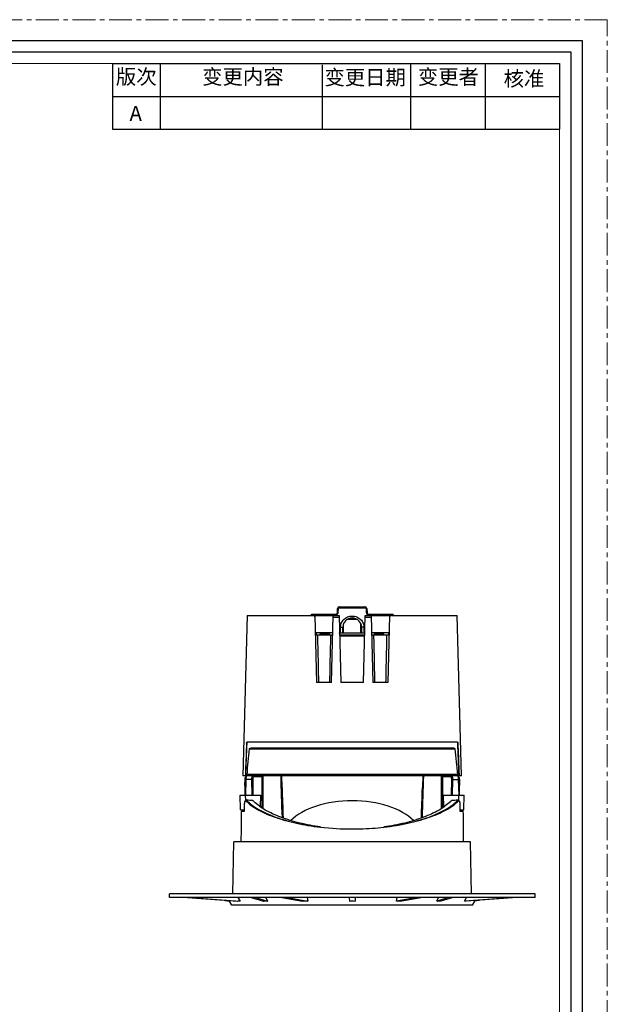
# Model space of a CAD drawing. Units: millimetres. Extents: x -1353 to -1036, y -1931 to -1485.
# Drawn here: x -1196 to -1038, y -1749 to -1485 of the extents above; entities that cross this region are included whole.
import ezdxf

# ---------------------------------------------------------------- set-up
doc = ezdxf.new("R2010")
doc.units = ezdxf.units.MM
doc.header["$LTSCALE"] = 16.335
doc.linetypes.add('CENTER', pattern=[0.6, 0.375, -0.075, 0.075, -0.075])
doc.layers.get('0').update_dxf_attribs({"linetype": 'CONTINUOUS'})
doc.layers.add('02___PRT_ALL_AXES', color=7, linetype='CONTINUOUS')
for name, color, linetype, lineweight in [('1实体粗线', 7, 'CONTINUOUS', 30), ('2实体细线', 2, 'CONTINUOUS', 15), ('3中心线', 1, 'CENTER', 5), ('标注尺寸', 130, 'CONTINUOUS', 18)]:
    doc.layers.add(name, color=color, linetype=linetype, lineweight=lineweight)
doc.styles.get("Standard").update_dxf_attribs({"font": 'txt.shx', "bigfont": 'chineset.shx'})

msp = doc.modelspace()

# ---------------------------------------------------------------- linework, layer by layer
at = {"color": 7, "linetype": 'Continuous'}
for p, q in [((-1134.949, -1645.063), (-1136.075, -1688.063)), ((-1134.949, -1645.063), (-1110.275, -1645.063)), ((-1117.634, -1644.763), (-1117.942, -1645.063)), ((-1117.634, -1644.763), (-1111.25, -1644.763)), ((-1116.775, -1645.063), (-1116.304, -1663.063)), ((-1112.347, -1663.063), (-1111.875, -1645.063)), ((-1111.25, -1644.763), (-1111.37, -1645.063)), ((-1110.75, -1644.289), (-1110.695, -1643.236)), ((-1110.75, -1644.289), (-1110.542, -1644.297)), ((-1110.695, -1643.236), (-1110.486, -1643.245)), ((-1110.542, -1644.297), (-1110.486, -1643.245)), ((-1110.196, -1642.763), (-1110.289, -1643.063)), ((-1110.289, -1643.063), (-1103.262, -1643.063)), ((-1110.275, -1645.063), (-1109.804, -1663.063)), ((-1110.196, -1642.763), (-1103.355, -1642.763)), ((-1103.747, -1663.063), (-1103.275, -1645.063)), ((-1103.355, -1642.763), (-1103.262, -1643.063)), ((-1103.275, -1645.063), (-1096.461, -1645.063)), ((-1102.855, -1643.236), (-1103.065, -1643.245)), ((-1103.065, -1643.245), (-1103.009, -1644.297)), ((-1102.8, -1644.289), (-1103.009, -1644.297)), ((-1102.855, -1643.236), (-1102.8, -1644.289)), ((-1102.301, -1644.763), (-1102.18, -1645.063)), ((-1102.301, -1644.763), (-1095.916, -1644.763)), ((-1101.675, -1645.063), (-1101.204, -1663.063)), ((-1096.775, -1645.063), (-1097.247, -1663.063)), ((-1096.288, -1645.063), (-1078.601, -1645.063)), ((-1095.608, -1645.063), (-1095.916, -1644.763)), ((-1077.475, -1688.063), (-1078.601, -1645.063)), ((-1111.888, -1645.55), (-1110.263, -1645.55)), ((-1109.075, -1649.763), (-1109.075, -1647.304)), ((-1105.44, -1646.163), (-1108.111, -1646.163)), ((-1105.824, -1645.963), (-1107.727, -1645.963)), ((-1104.475, -1649.763), (-1104.475, -1647.303)), ((-1103.288, -1645.55), (-1101.663, -1645.55)), ((-1111.998, -1649.763), (-1116.652, -1649.763)), ((-1116.471, -1650.263), (-1116.639, -1650.263)), ((-1116.458, -1649.763), (-1116.471, -1650.263)), ((-1116.428, -1650.263), (-1112.011, -1650.263)), ((-1115.421, -1650.019), (-1115.425, -1650.028)), ((-1115.425, -1650.028), (-1115.425, -1650.048)), ((-1115.421, -1650.057), (-1115.425, -1650.048)), ((-1115.158, -1649.763), (-1115.421, -1650.019)), ((-1115.421, -1650.057), (-1115.21, -1650.263)), ((-1112.982, -1650.05), (-1112.687, -1649.763)), ((-1112.739, -1650.263), (-1112.969, -1650.037)), ((-1110.152, -1649.763), (-1103.398, -1649.763)), ((-1110.128, -1650.263), (-1110.141, -1649.763)), ((-1110.139, -1650.263), (-1103.411, -1650.263)), ((-1109.908, -1648.25), (-1109.275, -1648.263)), ((-1109.907, -1649.763), (-1109.908, -1648.25)), ((-1109.275, -1649.463), (-1109.275, -1648.263)), ((-1103.643, -1648.25), (-1104.275, -1648.263)), ((-1104.275, -1648.263), (-1104.275, -1649.463)), ((-1103.643, -1648.25), (-1103.643, -1649.763)), ((-1103.422, -1650.263), (-1103.41, -1649.763)), ((-1096.898, -1649.763), (-1101.552, -1649.763)), ((-1101.539, -1650.263), (-1097.123, -1650.263)), ((-1100.921, -1650.019), (-1100.925, -1650.028)), ((-1100.925, -1650.028), (-1100.925, -1650.048)), ((-1100.921, -1650.057), (-1100.925, -1650.048)), ((-1100.658, -1649.763), (-1100.921, -1650.019)), ((-1100.921, -1650.057), (-1100.71, -1650.263)), ((-1098.482, -1650.05), (-1098.187, -1649.763)), ((-1098.239, -1650.263), (-1098.469, -1650.037)), ((-1097.093, -1649.763), (-1097.08, -1650.263)), ((-1096.911, -1650.263), (-1097.08, -1650.263)), ((-1110.131, -1650.555), (-1103.419, -1650.555)), ((-1112.347, -1663.063), (-1116.304, -1663.063)), ((-1103.747, -1663.063), (-1109.804, -1663.063)), ((-1097.247, -1663.063), (-1101.204, -1663.063)), ((-1135.055, -1679.347), (-1135.083, -1679.347)), ((-1078.558, -1679.063), (-1134.993, -1679.063)), ((-1078.468, -1679.347), (-1078.496, -1679.347)), ((-1134.415, -1680.863), (-1079.135, -1680.863)), ((-1133.826, -1680.563), (-1079.725, -1680.563)), ((-1135.377, -1686.563), (-1135.422, -1688.019)), ((-1135.377, -1686.563), (-1135.35, -1686.563)), ((-1078.2, -1686.563), (-1078.174, -1686.563)), ((-1078.174, -1686.563), (-1078.128, -1688.019)), ((-1077.475, -1688.063), (-1136.075, -1688.063)), ((-1135.543, -1690.712), (-1135.488, -1689.043)), ((-1135.488, -1689.043), (-1135.196, -1689.045)), ((-1135.422, -1688.019), (-1135.424, -1688.063)), ((-1135.409, -1688.019), (-1135.4, -1688.011)), ((-1135.396, -1688.031), (-1135.409, -1688.019)), ((-1135.361, -1688.063), (-1135.396, -1688.031)), ((-1135.333, -1693.263), (-1135.196, -1689.045)), ((-1133.444, -1689.045), (-1135.196, -1689.045)), ((-1078.498, -1687.763), (-1135.052, -1687.763)), ((-1133.735, -1689.045), (-1133.681, -1693.263)), ((-1133.231, -1688.363), (-1133.52, -1688.063)), ((-1133.444, -1689.045), (-1133.389, -1693.263)), ((-1131.036, -1688.363), (-1133.231, -1688.363)), ((-1131.036, -1688.063), (-1131.036, -1696.633)), ((-1130.737, -1688.063), (-1130.737, -1696.821)), ((-1125.57, -1691.268), (-1125.662, -1688.063)), ((-1087.88, -1688.063), (-1087.973, -1691.268)), ((-1082.815, -1696.822), (-1082.815, -1688.063)), ((-1082.515, -1696.633), (-1082.515, -1688.063)), ((-1080.32, -1688.363), (-1082.515, -1688.363)), ((-1080.32, -1688.363), (-1080.031, -1688.063)), ((-1080.161, -1693.262), (-1080.107, -1689.045)), ((-1080.107, -1689.045), (-1078.355, -1689.045)), ((-1079.87, -1693.263), (-1079.816, -1689.045)), ((-1078.062, -1689.043), (-1078.355, -1689.045)), ((-1078.355, -1689.045), (-1078.218, -1693.263)), ((-1078.165, -1688.041), (-1078.19, -1688.063)), ((-1078.141, -1688.019), (-1078.165, -1688.041)), ((-1078.151, -1688.011), (-1078.141, -1688.019)), ((-1078.128, -1688.019), (-1078.127, -1688.063)), ((-1078.062, -1689.043), (-1078.008, -1690.712)), ((-1135.543, -1690.712), (-1135.575, -1693.263)), ((-1077.975, -1693.263), (-1078.008, -1690.712)), ((-1136.705, -1697.263), (-1136.775, -1693.263)), ((-1136.775, -1693.263), (-1131.275, -1693.263)), ((-1135.258, -1694.636), (-1135.43, -1694.789)), ((-1135.334, -1694.704), (-1135.35, -1693.263)), ((-1135.085, -1694.618), (-1135.285, -1694.794)), ((-1135.201, -1694.585), (-1135.258, -1694.636)), ((-1135.201, -1694.585), (-1135.151, -1694.565)), ((-1135.151, -1694.565), (-1135.085, -1694.618)), ((-1133.402, -1694.807), (-1133.342, -1694.814)), ((-1133.34, -1694.792), (-1133.396, -1694.757)), ((-1133.342, -1694.814), (-1133.321, -1694.817)), ((-1133.321, -1694.817), (-1133.34, -1694.792)), ((-1133.31, -1694.829), (-1133.322, -1694.817)), ((-1133.08, -1695.061), (-1133.107, -1695.034)), ((-1131.331, -1696.447), (-1131.275, -1693.263)), ((-1082.275, -1693.263), (-1076.775, -1693.263)), ((-1082.22, -1696.448), (-1082.275, -1693.263)), ((-1080.443, -1695.034), (-1080.471, -1695.061)), ((-1080.229, -1694.817), (-1080.24, -1694.828)), ((-1080.211, -1694.792), (-1080.229, -1694.817)), ((-1080.211, -1694.792), (-1080.229, -1694.812)), ((-1080.229, -1694.817), (-1080.209, -1694.814)), ((-1080.155, -1694.757), (-1080.211, -1694.792)), ((-1080.209, -1694.814), (-1080.149, -1694.807)), ((-1078.465, -1694.618), (-1078.4, -1694.565)), ((-1078.465, -1694.618), (-1078.265, -1694.794)), ((-1078.4, -1694.565), (-1078.349, -1694.585)), ((-1078.3, -1694.63), (-1078.349, -1694.585)), ((-1078.216, -1694.704), (-1078.201, -1693.263)), ((-1076.845, -1697.263), (-1076.775, -1693.263)), ((-1136.705, -1697.263), (-1135.628, -1697.263)), ((-1136.557, -1697.563), (-1135.632, -1697.563)), ((-1135.632, -1697.563), (-1135.606, -1695.524)), ((-1131.036, -1696.523), (-1131.21, -1696.523)), ((-1082.515, -1696.523), (-1082.339, -1696.523)), ((-1077.944, -1695.524), (-1077.919, -1697.563)), ((-1077.922, -1697.263), (-1076.845, -1697.263)), ((-1077.919, -1697.563), (-1076.993, -1697.563)), ((-1138.77, -1719.763), (-1138.525, -1705.763)), ((-1075.025, -1705.763), (-1138.525, -1705.763)), ((-1074.781, -1719.763), (-1075.025, -1705.763)), ((-1155.793, -1720.763), (-1155.775, -1719.763)), ((-1057.758, -1720.763), (-1155.793, -1720.763)), ((-1057.775, -1719.763), (-1155.775, -1719.763)), ((-1150.96, -1720.763), (-1137.433, -1721.763)), ((-1150.359, -1720.763), (-1136.846, -1721.763)), ((-1140.799, -1721.514), (-1139.64, -1721.765)), ((-1139.748, -1721.592), (-1139.64, -1721.765)), ((-1139.025, -1722.763), (-1139.65, -1721.763)), ((-1137.416, -1720.763), (-1136.846, -1721.763)), ((-1133.847, -1720.763), (-1130.557, -1721.765)), ((-1132.686, -1720.778), (-1129.471, -1721.765)), ((-1129.902, -1720.763), (-1129.471, -1721.765)), ((-1125.678, -1720.763), (-1120.061, -1721.763)), ((-1124.228, -1720.763), (-1118.643, -1721.763)), ((-1118.867, -1720.763), (-1118.643, -1721.763)), ((-1107.56, -1720.763), (-1107.543, -1721.765)), ((-1105.99, -1720.763), (-1106.008, -1721.765)), ((-1089.323, -1720.763), (-1094.907, -1721.763)), ((-1094.907, -1721.763), (-1094.684, -1720.763)), ((-1087.873, -1720.763), (-1093.489, -1721.763)), ((-1084.079, -1721.765), (-1083.649, -1720.763)), ((-1080.865, -1720.778), (-1084.079, -1721.765)), ((-1079.704, -1720.763), (-1082.994, -1721.765)), ((-1063.191, -1720.763), (-1076.705, -1721.763)), ((-1076.705, -1721.763), (-1076.134, -1720.763)), ((-1062.591, -1720.763), (-1076.118, -1721.763)), ((-1074.525, -1722.763), (-1073.9, -1721.763)), ((-1072.752, -1721.514), (-1073.911, -1721.765)), ((-1073.911, -1721.765), (-1073.803, -1721.592)), ((-1057.758, -1720.763), (-1057.775, -1719.763))]:
    msp.add_line(p, q, dxfattribs=at)
msp.add_lwpolyline([(-1346.725, -1490.962), (-1346.725, -1925.148), (-1045.08, -1925.148), (-1045.08, -1490.962)], close=True)
for points in [[(-1135.01, -1688.087), (-1135.101, -1688.177), (-1135.276, -1688.349), (-1135.321, -1688.393)], [(-1078.23, -1688.393), (-1078.275, -1688.349), (-1078.45, -1688.177), (-1078.541, -1688.087)], [(-1133.396, -1694.757), (-1133.91, -1694.699), (-1134.684, -1694.614), (-1135.151, -1694.565)], [(-1078.4, -1694.565), (-1078.88, -1694.615), (-1079.655, -1694.7), (-1080.154, -1694.757)]]:
    msp.add_lwpolyline(points, dxfattribs=at)
for centre, radius, start, end in [((-1117.262, -1645.563), 0.5, 1.5, 90), ((-1111.25, -1644.263), 0.5, 270, 357), ((-1110.196, -1643.263), 0.5, 90, 177), ((-1103.355, -1643.263), 0.5, 3, 90), ((-1102.301, -1644.263), 0.5, 183, 270), ((-1096.288, -1645.563), 0.5, 90, 178.5), ((-1106.775, -1648.263), 2.5, 0, 180), ((-1109.575, -1649.463), 0.3, 270, 0), ((-1103.975, -1649.463), 0.3, 180, 270), ((-523.201, -1740.779), 614.144, 174.40123, 175.047707), ((-1690.35, -1740.779), 614.144, 4.952293, 5.59877), ((138.124, -1653.844), 1264.535, 181.550642, 182.060085), ((-2349.733, -1653.668), 1262.608, 357.92891, 358.439022), ((145.071, -1653.16), 1271.212, 181.717852, 182.085002), ((-2356.493, -1652.994), 1269.097, 357.90411, 358.27176), ((-1149.99, -1835.129), 141.3, 83.25795, 83.9448), ((-1126.273, -1688.069), 9.758, 223.84324, 225.53837), ((-1087.254, -1688.091), 9.725, 314.45289, 316.15427), ((-1063.561, -1835.122), 141.292, 96.0552, 96.74208), ((-1106.855, -1629.635), 72.728, 263.35725, 270.06314)]:
    msp.add_arc(centre, radius, start, end, dxfattribs=at)
for centre, major_axis, ratio, start_param, end_param in [((-1106.775, -2247.762), (0, 843.301), 0.0453968, 0.8311372, 0.8449714), ((-1106.775, -2247.762), (0, 843.301), 0.0453968, -0.8449714, -0.8311372), ((-1106.775, -1704.653), (18.509, 0), 0.5319728, 0.4800147, 2.6615382), ((-1106.775, -1097.876), (21.221, 972.187), 0.0218118, -4.0471885, -4.0380453), ((-1106.775, -1097.876), (-21.221, 972.187), 0.0218118, -2.24514, -2.2359968), ((-1106.775, -1895.662), (0, 1718.699), 0.0174551, 1.459361, 1.4600804), ((-1106.775, -1895.662), (0, 1718.699), 0.0174551, -1.4600804, -1.459361), ((-1108.02, -1723.918), (31.523, -1.993), 0.0260454, 2.7264969, 2.7752301), ((-1109.543, -1728.025), (28.821, -4.551), 0.1492453, 2.3576169, 2.4111099), ((-1107.291, -1723.918), (31.503, -0.829), 0.0631685, 1.9411142, 1.9898474), ((-1106.775, -1728.025), (28.696, 0), 0.2182179, 1.5440499, 1.5975428), ((-1106.26, -1723.918), (31.503, 0.829), 0.0631685, 1.1517453, 1.2004785), ((-1104.008, -1728.025), (28.821, 4.551), 0.1492453, 0.7304828, 0.7839757), ((-1105.531, -1723.918), (31.523, 1.993), 0.0260454, 0.3663626, 0.4150958)]:
    msp.add_ellipse(centre, major_axis=major_axis, ratio=ratio, start_param=start_param, end_param=end_param, dxfattribs=at)
for points, knots in [([(-1111.37, -1645.063), (-1111.271, -1645.062), (-1111.068, -1645.027), (-1110.799, -1644.867), (-1110.603, -1644.614), (-1110.548, -1644.403), (-1110.542, -1644.297)], [0, 0, 0, 0, 0.2408156, 0.4880207, 0.7419605, 1, 1, 1, 1]), ([(-1110.486, -1643.245), (-1110.484, -1643.22), (-1110.471, -1643.17), (-1110.425, -1643.11), (-1110.361, -1643.071), (-1110.313, -1643.063), (-1110.289, -1643.063)], [0, 0, 0, 0, 0.2554307, 0.5074548, 0.7551025, 1, 1, 1, 1]), ([(-1103.262, -1643.063), (-1103.238, -1643.063), (-1103.189, -1643.071), (-1103.125, -1643.11), (-1103.079, -1643.17), (-1103.066, -1643.22), (-1103.065, -1643.245)], [0, 0, 0, 0, 0.2448975, 0.4925452, 0.7445693, 1, 1, 1, 1]), ([(-1103.009, -1644.297), (-1103.003, -1644.403), (-1102.947, -1644.614), (-1102.751, -1644.867), (-1102.482, -1645.027), (-1102.279, -1645.062), (-1102.18, -1645.063)], [0, 0, 0, 0, 0.2580395, 0.5119793, 0.7591844, 1, 1, 1, 1]), ([(-1109.908, -1648.25), (-1109.908, -1648.069), (-1109.873, -1647.697), (-1109.711, -1647.15), (-1109.434, -1646.626), (-1109.047, -1646.154), (-1108.565, -1645.762), (-1108.008, -1645.469), (-1107.403, -1645.29), (-1106.777, -1645.23), (-1106.15, -1645.289), (-1105.546, -1645.468), (-1104.99, -1645.759), (-1104.508, -1646.15), (-1104.12, -1646.62), (-1103.842, -1647.144), (-1103.678, -1647.694), (-1103.642, -1648.067), (-1103.643, -1648.25)], [0, 0, 0, 0, 0.0564388, 0.1155389, 0.1769745, 0.2400424, 0.304334, 0.3696289, 0.4349038, 0.4998546, 0.5647911, 0.6299877, 0.6950834, 0.7592895, 0.8223367, 0.8838186, 0.9431356, 1, 1, 1, 1]), ([(-1116.091, -1650.263), (-1116.069, -1651.329), (-1115.978, -1655.595), (-1115.886, -1659.862), (-1115.815, -1663.063)], [0, 0, 0, 0, 0.2498359, 1, 1, 1, 1]), ([(-1115.425, -1650.048), (-1115.425, -1650.047), (-1115.425, -1650.042), (-1115.421, -1650.039), (-1115.419, -1650.037)], [0, 0, 0, 0, 0.2121629, 1, 1, 1, 1]), ([(-1113.013, -1649.763), (-1113.118, -1649.775), (-1113.348, -1649.797), (-1113.71, -1649.828), (-1114.034, -1649.853), (-1114.298, -1649.874), (-1114.49, -1649.89), (-1114.673, -1649.906), (-1114.842, -1649.922), (-1114.995, -1649.937), (-1115.127, -1649.953), (-1115.224, -1649.967), (-1115.29, -1649.978), (-1115.329, -1649.986), (-1115.362, -1649.994), (-1115.388, -1650.001), (-1115.407, -1650.009), (-1115.417, -1650.015), (-1115.421, -1650.019)], [0, 0, 0, 0, 0.1307302, 0.2848748, 0.449924, 0.5323492, 0.612456, 0.6886097, 0.7592572, 0.8229629, 0.8784405, 0.9245863, 0.9438757, 0.9605206, 0.9744593, 0.9856544, 0.9941245, 1, 1, 1, 1]), ([(-1115.419, -1650.037), (-1115.418, -1650.036), (-1115.415, -1650.034), (-1115.412, -1650.032), (-1115.41, -1650.031)], [0, 0, 0, 0, 0.2219472, 1, 1, 1, 1]), ([(-1115.41, -1650.031), (-1115.403, -1650.028), (-1115.388, -1650.021), (-1115.361, -1650.013), (-1115.326, -1650.005), (-1115.265, -1649.993), (-1115.172, -1649.979), (-1115.041, -1649.963), (-1114.887, -1649.946), (-1114.714, -1649.93), (-1114.525, -1649.913), (-1114.254, -1649.891), (-1113.911, -1649.864), (-1113.515, -1649.832), (-1113.208, -1649.804), (-1112.994, -1649.781), (-1112.9, -1649.769), (-1112.857, -1649.763)], [0, 0, 0, 0, 0.008289, 0.0194053, 0.0333684, 0.0501357, 0.0917716, 0.1434738, 0.2041233, 0.2723776, 0.3467118, 0.4254592, 0.5890663, 0.7485734, 0.8897312, 0.9494098, 1, 1, 1, 1]), ([(-1112.982, -1650.05), (-1112.984, -1650.052), (-1112.991, -1650.057), (-1113.01, -1650.067), (-1113.042, -1650.078), (-1113.092, -1650.091), (-1113.155, -1650.104), (-1113.23, -1650.117), (-1113.316, -1650.13), (-1113.413, -1650.143), (-1113.558, -1650.162), (-1113.753, -1650.184), (-1113.996, -1650.21), (-1114.24, -1650.235), (-1114.402, -1650.253), (-1114.481, -1650.263)], [0, 0, 0, 0, 0.0071926, 0.0164327, 0.0414504, 0.0752978, 0.1177025, 0.1681618, 0.2260167, 0.2904838, 0.3606736, 0.5142335, 0.6781159, 0.8431252, 1, 1, 1, 1]), ([(-1112.778, -1663.063), (-1112.706, -1659.862), (-1112.611, -1655.596), (-1112.518, -1651.329), (-1112.495, -1650.263)], [0, 0, 0, 0, 0.7500429, 1, 1, 1, 1]), ([(-1101.056, -1650.263), (-1101.033, -1651.329), (-1100.94, -1655.596), (-1100.844, -1659.862), (-1100.772, -1663.063)], [0, 0, 0, 0, 0.2499571, 1, 1, 1, 1]), ([(-1100.925, -1650.048), (-1100.925, -1650.047), (-1100.925, -1650.042), (-1100.921, -1650.039), (-1100.919, -1650.037)], [0, 0, 0, 0, 0.2121629, 1, 1, 1, 1]), ([(-1098.513, -1649.763), (-1098.618, -1649.775), (-1098.848, -1649.797), (-1099.21, -1649.828), (-1099.534, -1649.853), (-1099.798, -1649.874), (-1099.99, -1649.89), (-1100.173, -1649.906), (-1100.342, -1649.922), (-1100.495, -1649.937), (-1100.627, -1649.953), (-1100.724, -1649.967), (-1100.79, -1649.978), (-1100.829, -1649.986), (-1100.862, -1649.994), (-1100.888, -1650.001), (-1100.907, -1650.009), (-1100.917, -1650.015), (-1100.921, -1650.019)], [0, 0, 0, 0, 0.1307302, 0.2848748, 0.449924, 0.5323492, 0.612456, 0.6886097, 0.7592572, 0.8229629, 0.8784405, 0.9245863, 0.9438757, 0.9605206, 0.9744593, 0.9856544, 0.9941245, 1, 1, 1, 1]), ([(-1100.919, -1650.037), (-1100.918, -1650.036), (-1100.915, -1650.034), (-1100.912, -1650.032), (-1100.91, -1650.031)], [0, 0, 0, 0, 0.2219472, 1, 1, 1, 1]), ([(-1100.91, -1650.031), (-1100.903, -1650.028), (-1100.888, -1650.021), (-1100.861, -1650.013), (-1100.826, -1650.005), (-1100.765, -1649.993), (-1100.672, -1649.979), (-1100.541, -1649.963), (-1100.387, -1649.946), (-1100.214, -1649.93), (-1100.025, -1649.913), (-1099.754, -1649.891), (-1099.411, -1649.864), (-1099.015, -1649.832), (-1098.708, -1649.804), (-1098.494, -1649.781), (-1098.4, -1649.769), (-1098.357, -1649.763)], [0, 0, 0, 0, 0.008289, 0.0194053, 0.0333684, 0.0501357, 0.0917716, 0.1434738, 0.2041233, 0.2723776, 0.3467118, 0.4254592, 0.5890663, 0.7485734, 0.8897312, 0.9494098, 1, 1, 1, 1]), ([(-1098.482, -1650.05), (-1098.484, -1650.052), (-1098.491, -1650.057), (-1098.51, -1650.067), (-1098.542, -1650.078), (-1098.592, -1650.091), (-1098.655, -1650.104), (-1098.73, -1650.117), (-1098.816, -1650.13), (-1098.913, -1650.143), (-1099.058, -1650.162), (-1099.253, -1650.184), (-1099.496, -1650.21), (-1099.74, -1650.235), (-1099.902, -1650.253), (-1099.981, -1650.263)], [0, 0, 0, 0, 0.0071926, 0.0164327, 0.0414504, 0.0752978, 0.1177025, 0.1681618, 0.2260167, 0.2904838, 0.3606736, 0.5142335, 0.6781159, 0.8431252, 1, 1, 1, 1]), ([(-1097.736, -1663.063), (-1097.712, -1661.995), (-1097.618, -1657.729), (-1097.527, -1653.462), (-1097.459, -1650.263)], [0, 0, 0, 0, 0.2501247, 1, 1, 1, 1]), ([(-1135.083, -1679.347), (-1135.082, -1679.338), (-1135.08, -1679.301), (-1135.076, -1679.265), (-1135.072, -1679.238)], [0, 0, 0, 0, 0.2564399, 1, 1, 1, 1]), ([(-1135.072, -1679.238), (-1135.071, -1679.23), (-1135.066, -1679.199), (-1135.059, -1679.168), (-1135.052, -1679.146)], [0, 0, 0, 0, 0.2728936, 1, 1, 1, 1]), ([(-1135.024, -1679.146), (-1135.029, -1679.16), (-1135.046, -1679.226), (-1135.053, -1679.294), (-1135.055, -1679.347)], [0, 0, 0, 0, 0.2150356, 1, 1, 1, 1]), ([(-1135.052, -1679.146), (-1135.045, -1679.124), (-1135.035, -1679.092), (-1135.005, -1679.063), (-1134.993, -1679.063)], [0, 0, 0, 0, 0.6404807, 1, 1, 1, 1]), ([(-1134.964, -1679.063), (-1134.977, -1679.063), (-1134.997, -1679.082), (-1135.012, -1679.112), (-1135.021, -1679.134), (-1135.024, -1679.146)], [0, 0, 0, 0, 0.3604002, 0.6431141, 1, 1, 1, 1]), ([(-1078.567, -1679.071), (-1078.568, -1679.07), (-1078.574, -1679.065), (-1078.581, -1679.063), (-1078.587, -1679.063)], [0, 0, 0, 0, 0.2810698, 1, 1, 1, 1]), ([(-1078.496, -1679.347), (-1078.498, -1679.287), (-1078.507, -1679.205), (-1078.536, -1679.113), (-1078.555, -1679.08), (-1078.567, -1679.071)], [0, 0, 0, 0, 0.6200549, 0.8473369, 1, 1, 1, 1]), ([(-1078.558, -1679.063), (-1078.545, -1679.063), (-1078.516, -1679.092), (-1078.505, -1679.124), (-1078.498, -1679.146)], [0, 0, 0, 0, 0.3595193, 1, 1, 1, 1]), ([(-1078.498, -1679.146), (-1078.496, -1679.153), (-1078.488, -1679.183), (-1078.482, -1679.214), (-1078.478, -1679.238)], [0, 0, 0, 0, 0.2256341, 1, 1, 1, 1]), ([(-1078.478, -1679.238), (-1078.477, -1679.247), (-1078.472, -1679.283), (-1078.469, -1679.319), (-1078.468, -1679.347)], [0, 0, 0, 0, 0.2410902, 1, 1, 1, 1]), ([(-1134.415, -1680.863), (-1134.369, -1680.837), (-1134.175, -1680.732), (-1133.978, -1680.634), (-1133.826, -1680.563)], [0, 0, 0, 0, 0.240207, 1, 1, 1, 1]), ([(-1079.725, -1680.563), (-1079.673, -1680.587), (-1079.474, -1680.682), (-1079.278, -1680.783), (-1079.135, -1680.863)], [0, 0, 0, 0, 0.2598593, 1, 1, 1, 1]), ([(-1135.488, -1689.043), (-1135.484, -1688.905), (-1135.463, -1688.715), (-1135.394, -1688.499), (-1135.347, -1688.419), (-1135.321, -1688.393)], [0, 0, 0, 0, 0.6045958, 0.8352633, 1, 1, 1, 1]), ([(-1135.4, -1688.011), (-1135.373, -1687.99), (-1135.26, -1687.904), (-1135.143, -1687.822), (-1135.052, -1687.763)], [0, 0, 0, 0, 0.2412205, 1, 1, 1, 1]), ([(-1135.196, -1689.045), (-1135.193, -1688.935), (-1135.182, -1688.728), (-1135.145, -1688.449), (-1135.099, -1688.254), (-1135.051, -1688.141), (-1135.024, -1688.101), (-1135.01, -1688.087)], [0, 0, 0, 0, 0.3337832, 0.6289668, 0.856197, 0.9387218, 1, 1, 1, 1]), ([(-1133.592, -1688.112), (-1133.621, -1688.153), (-1133.663, -1688.272), (-1133.706, -1688.482), (-1133.731, -1688.749), (-1133.736, -1688.943), (-1133.735, -1689.045)], [0, 0, 0, 0, 0.1579106, 0.3892611, 0.6784298, 1, 1, 1, 1]), ([(-1133.52, -1688.063), (-1133.526, -1688.063), (-1133.556, -1688.068), (-1133.578, -1688.093), (-1133.592, -1688.112)], [0, 0, 0, 0, 0.2103693, 1, 1, 1, 1]), ([(-1133.231, -1688.363), (-1133.246, -1688.363), (-1133.28, -1688.374), (-1133.321, -1688.415), (-1133.358, -1688.478), (-1133.389, -1688.562), (-1133.414, -1688.664), (-1133.439, -1688.827), (-1133.445, -1688.956), (-1133.444, -1689.045)], [0, 0, 0, 0, 0.0601571, 0.133696, 0.2284334, 0.3467473, 0.4872987, 0.6466133, 1, 1, 1, 1]), ([(-1080.107, -1689.045), (-1080.106, -1688.956), (-1080.112, -1688.827), (-1080.137, -1688.664), (-1080.162, -1688.562), (-1080.193, -1688.478), (-1080.229, -1688.415), (-1080.271, -1688.374), (-1080.305, -1688.363), (-1080.32, -1688.363)], [0, 0, 0, 0, 0.3533867, 0.5127013, 0.6532527, 0.7715666, 0.866304, 0.9398429, 1, 1, 1, 1]), ([(-1079.979, -1688.087), (-1079.983, -1688.083), (-1079.998, -1688.071), (-1080.017, -1688.063), (-1080.031, -1688.063)], [0, 0, 0, 0, 0.2858155, 1, 1, 1, 1]), ([(-1079.816, -1689.045), (-1079.815, -1688.936), (-1079.82, -1688.729), (-1079.85, -1688.449), (-1079.892, -1688.254), (-1079.938, -1688.141), (-1079.965, -1688.101), (-1079.979, -1688.087)], [0, 0, 0, 0, 0.333955, 0.6291168, 0.856045, 0.9384379, 1, 1, 1, 1]), ([(-1078.541, -1688.087), (-1078.526, -1688.101), (-1078.5, -1688.141), (-1078.452, -1688.254), (-1078.406, -1688.449), (-1078.369, -1688.728), (-1078.357, -1688.935), (-1078.355, -1689.045)], [0, 0, 0, 0, 0.0612782, 0.143803, 0.3710332, 0.6662168, 1, 1, 1, 1]), ([(-1078.498, -1687.763), (-1078.467, -1687.783), (-1078.349, -1687.862), (-1078.234, -1687.946), (-1078.151, -1688.011)], [0, 0, 0, 0, 0.2589088, 1, 1, 1, 1]), ([(-1078.23, -1688.393), (-1078.203, -1688.419), (-1078.157, -1688.499), (-1078.088, -1688.715), (-1078.067, -1688.905), (-1078.062, -1689.043)], [0, 0, 0, 0, 0.1647367, 0.3954042, 1, 1, 1, 1]), ([(-1135.606, -1695.524), (-1135.605, -1695.441), (-1135.596, -1695.284), (-1135.562, -1695.07), (-1135.512, -1694.904), (-1135.461, -1694.816), (-1135.43, -1694.789)], [0, 0, 0, 0, 0.3250071, 0.6134956, 0.8418274, 1, 1, 1, 1]), ([(-1135.43, -1694.789), (-1135.411, -1694.772), (-1135.357, -1694.746), (-1135.305, -1694.776), (-1135.285, -1694.794)], [0, 0, 0, 0, 0.4893413, 1, 1, 1, 1]), ([(-1135.285, -1694.794), (-1134.883, -1695.209), (-1133.925, -1696.026), (-1132.216, -1697.125), (-1130.143, -1698.171), (-1127.727, -1699.145), (-1124.991, -1700.026), (-1120.833, -1701.081), (-1117.539, -1701.615), (-1115.268, -1701.874)], [0, 0, 0, 0, 0.0804612, 0.1744617, 0.2821432, 0.4031763, 0.5367994, 0.681882, 1, 1, 1, 1]), ([(-1135.085, -1694.618), (-1134.674, -1695.069), (-1133.68, -1695.948), (-1131.905, -1697.116), (-1129.767, -1698.209), (-1127.312, -1699.205), (-1124.585, -1700.085), (-1120.568, -1701.104), (-1117.419, -1701.622), (-1115.268, -1701.874)], [0, 0, 0, 0, 0.0853773, 0.1844751, 0.2966432, 0.4206172, 0.5546925, 0.6971024, 1, 1, 1, 1]), ([(-1115.274, -1701.801), (-1117.149, -1701.548), (-1119.903, -1701.044), (-1123.426, -1700.088), (-1125.851, -1699.269), (-1128.064, -1698.347), (-1130.026, -1697.338), (-1131.697, -1696.263), (-1132.663, -1695.467), (-1133.08, -1695.061)], [0, 0, 0, 0, 0.2941406, 0.4340738, 0.5670696, 0.6916392, 0.8063554, 0.9094842, 1, 1, 1, 1]), ([(-1098.283, -1701.875), (-1096.132, -1701.623), (-1092.983, -1701.104), (-1088.966, -1700.085), (-1086.239, -1699.205), (-1083.783, -1698.21), (-1081.646, -1697.116), (-1079.871, -1695.948), (-1078.876, -1695.069), (-1078.465, -1694.618)], [0, 0, 0, 0, 0.3028993, 0.4453093, 0.579385, 0.7033575, 0.8155259, 0.9146238, 1, 1, 1, 1]), ([(-1098.283, -1701.875), (-1096.012, -1701.616), (-1092.719, -1701.081), (-1088.56, -1700.026), (-1085.824, -1699.145), (-1083.407, -1698.171), (-1081.334, -1697.125), (-1079.626, -1696.026), (-1078.667, -1695.209), (-1078.265, -1694.794)], [0, 0, 0, 0, 0.3181184, 0.4632013, 0.5968248, 0.717858, 0.8255395, 0.9195396, 1, 1, 1, 1]), ([(-1080.471, -1695.061), (-1080.892, -1695.471), (-1081.863, -1696.27), (-1083.54, -1697.347), (-1085.502, -1698.354), (-1087.713, -1699.274), (-1090.134, -1700.091), (-1093.653, -1701.045), (-1096.404, -1701.548), (-1098.278, -1701.801)], [0, 0, 0, 0, 0.0913307, 0.1946905, 0.3092524, 0.4336441, 0.5664905, 0.7061446, 1, 1, 1, 1]), ([(-1078.265, -1694.794), (-1078.245, -1694.776), (-1078.194, -1694.746), (-1078.14, -1694.772), (-1078.12, -1694.789)], [0, 0, 0, 0, 0.5106572, 1, 1, 1, 1]), ([(-1078.12, -1694.789), (-1078.09, -1694.816), (-1078.039, -1694.904), (-1077.989, -1695.07), (-1077.955, -1695.284), (-1077.946, -1695.441), (-1077.944, -1695.524)], [0, 0, 0, 0, 0.1581794, 0.3865156, 0.674999, 1, 1, 1, 1]), ([(-1106.775, -1702.363), (-1106.057, -1702.363), (-1103.221, -1702.322), (-1100.387, -1702.121), (-1098.283, -1701.875)], [0, 0, 0, 0, 0.2532692, 1, 1, 1, 1])]:
    msp.add_open_spline(points, degree=3, knots=knots, dxfattribs=at)
for points in [[(-1135.083, -1679.347), (-1135.182, -1681.752), (-1135.28, -1684.157), (-1135.376, -1686.563)], [(-1078.468, -1679.347), (-1078.369, -1681.752), (-1078.271, -1684.157), (-1078.174, -1686.563)]]:
    msp.add_open_spline(points, degree=3, dxfattribs=at)
at = {"layer": '02___PRT_ALL_AXES', "color": 7, "linetype": 'Continuous'}
for p, q in [((-1115.425, -1650.028), (-1115.425, -1650.048)), ((-1100.925, -1650.028), (-1100.925, -1650.048)), ((-1139.025, -1722.763), (-1139.65, -1721.763)), ((-1074.525, -1722.763), (-1073.9, -1721.763)), ((-1074.525, -1722.763), (-1139.025, -1722.763))]:
    msp.add_line(p, q, dxfattribs=at)
at = {"layer": '1实体粗线', "color": 7, "lineweight": 25}
for p, q in [((-1171.026, -1497.056), (-1051.174, -1497.056)), ((-1171.026, -1497.056), (-1171.026, -1514.634)), ((-1158.242, -1497.056), (-1158.242, -1514.634)), ((-1091.124, -1497.056), (-1091.124, -1514.634)), ((-1071.149, -1497.056), (-1071.149, -1514.634)), ((-1051.174, -1497.056), (-1051.174, -1514.634)), ((-1114.779, -1514.634), (-1114.779, -1497.39)), ((-1171.026, -1505.92), (-1051.174, -1505.92)), ((-1171.026, -1514.634), (-1051.174, -1514.634))]:
    msp.add_line(p, q, dxfattribs=at)
at = {"layer": '1实体粗线'}
msp.add_lwpolyline([(-1343.678, -1494.009), (-1343.678, -1922.101), (-1048.127, -1922.101), (-1048.127, -1494.009)], close=True, dxfattribs=at)
at = {"layer": '2实体细线'}
msp.add_lwpolyline([(-1340.631, -1497.056), (-1340.631, -1919.054), (-1051.174, -1919.054), (-1051.174, -1497.056)], close=True, dxfattribs=at)
at = {"layer": '3中心线'}
msp.add_lwpolyline([(-1353.402, -1485.305), (-1353.402, -1930.805), (-1038.402, -1930.805), (-1038.402, -1485.305)], close=True, dxfattribs=at)

# ---------------------------------------------------------------- texts
at = {"layer": '标注尺寸', "color": 7, "char_height": 3.99509, "attachment_point": 1}
for s, insert in [('{\\f宋体|b0|i0|c134|p2;版次}', (-1170.116, -1498.618)), ('{\\f宋体|b0|i0|c134|p2;变更内容}', (-1146.981, -1498.617)), ('{\\f宋体|b0|i0|c134|p2;变更日期}', (-1114.198, -1498.786)), ('{\\f宋体|b0|i0|c134|p2;变更者}', (-1089.17, -1498.652)), ('{\\f宋体|b0|i0|c134|p2;核准}', (-1066.191, -1499.124)), ('{\\fSimSun|b0|i0|c134|p2;A}', (-1166.461, -1508.441))]:
    msp.add_mtext(s, dxfattribs=dict(at, insert=insert))

doc.saveas('drawing.dxf')
